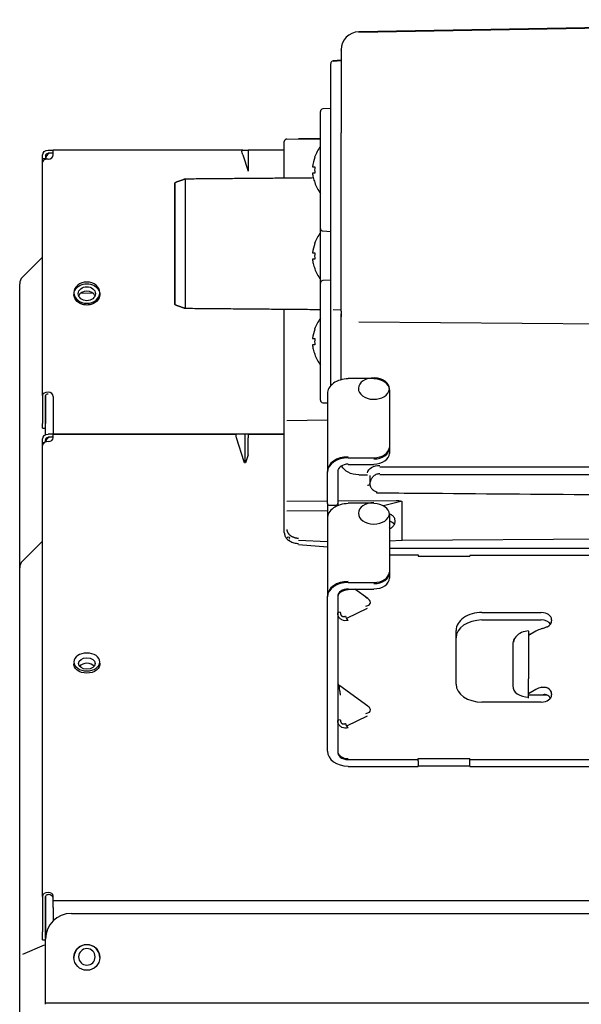
# Model space of a CAD drawing. Units: millimetres. Extents: x 18 to 868, y -271 to 488.
# Drawn here: x 397 to 419, y 210 to 249 of the extents above; entities that cross this region are included whole.
import ezdxf

# ---------------------------------------------------------------- set-up
doc = ezdxf.new("R2010")
doc.units = ezdxf.units.MM
doc.layers.add('1', color=7, linetype='CONTINUOUS', true_color=0xffffff)

msp = doc.modelspace()

# ---------------------------------------------------------------- linework, layer by layer
at = {"layer": '1', "color": 0, "linetype": 'Continuous'}
for p, q in [((438.238, 248.625), (410.47, 248.141)), ((410.471, 248.143), (438.217, 248.627)), ((436.049, 248.603), (410.471, 248.157)), ((409.783, 247.444), (409.783, 247.457)), ((409.783, 247.444), (409.783, 244.242)), ((409.783, 247.055), (409.474, 247.028)), ((409.474, 247.015), (409.783, 247.042)), ((409.383, 245.188), (409.078, 245.172)), ((408.983, 240.546), (408.983, 245.072)), ((409.383, 238.371), (409.383, 244.242)), ((409.783, 237.335), (409.783, 244.242)), ((407.583, 243.905), (407.583, 243.906)), ((407.583, 243.689), (407.583, 243.905)), ((407.583, 242.487), (407.583, 243.689)), ((407.682, 244.005), (408.983, 244.016)), ((407.682, 244.004), (408.983, 244.016)), ((407.682, 244.006), (407.682, 244.006)), ((408.983, 244.017), (408.138, 244.01)), ((398.223, 243.169), (398.223, 243.357)), ((398.343, 243.357), (398.343, 243.218)), ((398.443, 243.577), (398.643, 243.577)), ((398.643, 243.457), (398.443, 243.457)), ((405.974, 243.577), (398.643, 243.577)), ((398.643, 243.396), (398.643, 243.577)), ((405.974, 243.577), (406.183, 243.577)), ((405.974, 243.396), (406.183, 242.756)), ((407.583, 243.577), (406.183, 243.577)), ((406.183, 243.577), (406.183, 243.396)), ((406.183, 243.396), (406.183, 242.756)), ((408.76, 243.299), (408.766, 243.299)), ((398.223, 243.257), (398.343, 243.257)), ((398.223, 243.106), (398.223, 243.169)), ((398.223, 234.072), (398.223, 243.106)), ((398.343, 243.218), (398.343, 243.226)), ((408.766, 242.319), (408.76, 242.319)), ((403.343, 242.012), (403.343, 237.894)), ((408.983, 240.546), (408.983, 240.546)), ((408.983, 238.421), (408.983, 240.546)), ((409.078, 240.446), (409.383, 240.43)), ((408.76, 239.966), (408.766, 239.966)), ((397.449, 238.657), (398.223, 239.432)), ((408.766, 238.986), (408.76, 238.986)), ((397.343, 237.146), (397.343, 238.403)), ((408.983, 233.895), (408.983, 238.422)), ((409.383, 238.538), (409.078, 238.522)), ((409.383, 236.764), (409.383, 238.371)), ((400.187, 238.03), (399.702, 238.032)), ((407.583, 234.275), (407.583, 237.419)), ((409.783, 237.377), (409.474, 237.388)), ((409.783, 237.335), (409.783, 237.123)), ((397.343, 230.884), (397.343, 237.146)), ((409.783, 234.683), (409.783, 237.123)), ((410.47, 236.921), (438.321, 236.719)), ((408.76, 236.649), (408.766, 236.649)), ((409.383, 234.455), (409.383, 236.764)), ((408.766, 235.669), (408.76, 235.669)), ((411.053, 234.734), (410.053, 234.734)), ((410.053, 234.717), (410.053, 234.734)), ((407.583, 233.009), (407.583, 234.275)), ((409.253, 234.14), (409.253, 231.127)), ((411.653, 234.299), (411.653, 232.035)), ((398.223, 234.072), (398.223, 232.991)), ((398.343, 233.544), (398.343, 234.077)), ((398.343, 234.072), (398.343, 232.991)), ((398.643, 234.033), (398.643, 232.577)), ((408.983, 233.896), (408.983, 233.896)), ((409.078, 233.796), (409.253, 233.786)), ((398.343, 232.553), (398.343, 233.544)), ((398.223, 232.813), (398.223, 232.991)), ((398.343, 232.813), (398.343, 232.991)), ((407.583, 233), (407.583, 233.009)), ((407.583, 232.748), (407.583, 233)), ((407.681, 233.109), (409.253, 233.137)), ((407.681, 233.1), (409.253, 233.128)), ((407.681, 233.1), (409.253, 233.128)), ((398.223, 232.813), (398.343, 232.813)), ((407.583, 229.909), (407.583, 232.748)), ((398.223, 232.169), (398.223, 232.357)), ((398.223, 232.257), (398.31, 232.257)), ((398.343, 232.357), (398.343, 232.276)), ((398.343, 232.276), (398.343, 232.325)), ((398.643, 232.577), (398.443, 232.577)), ((398.643, 232.457), (398.443, 232.457)), ((406.028, 232.577), (398.643, 232.577)), ((398.643, 232.577), (405.738, 232.577)), ((398.643, 232.432), (398.643, 232.577)), ((406.028, 232.577), (405.738, 232.577)), ((406.028, 231.5), (405.738, 232.432)), ((406.098, 232.577), (406.028, 232.577)), ((406.063, 232.577), (406.063, 231.463)), ((406.183, 232.577), (406.098, 232.577)), ((407.583, 232.577), (406.183, 232.577)), ((406.183, 232.577), (407.583, 232.577)), ((406.183, 232.577), (406.183, 232.432)), ((406.183, 231.774), (406.183, 232.432)), ((398.223, 232.134), (398.223, 232.169)), ((398.223, 214.671), (398.223, 232.134)), ((411.653, 232.035), (411.653, 231.833)), ((406.183, 231.774), (406.098, 231.5)), ((410.053, 231.662), (411.053, 231.662)), ((409.253, 230.053), (409.253, 231.127)), ((409.253, 230.053), (409.253, 231.125)), ((409.653, 231.127), (409.653, 230.053)), ((410.053, 231.399), (411.053, 231.399)), ((411.053, 231.417), (411.053, 231.399)), ((432.123, 231.3), (411.286, 231.295)), ((397.343, 227.403), (397.343, 230.884)), ((410.471, 231.004), (410.801, 231.002)), ((411.285, 231.012), (430.138, 231.016)), ((409.253, 229.981), (407.682, 229.972)), ((409.253, 229.887), (409.253, 230.053)), ((409.653, 230.053), (409.653, 229.887)), ((411.911, 229.997), (409.653, 229.983)), ((411.429, 229.808), (412.089, 229.984)), ((412.143, 228.476), (412.143, 229.957)), ((407.583, 229.601), (407.583, 229.909)), ((407.583, 229.499), (407.583, 229.601)), ((407.682, 229.608), (409.253, 229.617)), ((409.253, 229.887), (409.253, 229.31)), ((409.313, 229.827), (409.593, 229.827)), ((409.653, 229.887), (409.653, 229.81)), ((411.053, 229.904), (410.053, 229.904)), ((410.053, 229.887), (410.053, 229.904)), ((407.583, 228.819), (407.583, 229.499)), ((409.253, 229.31), (409.253, 226.297)), ((411.653, 229.469), (411.653, 227.205)), ((407.583, 228.764), (407.583, 228.819)), ((397.449, 227.657), (398.223, 228.432)), ((408.132, 228.476), (409.253, 228.414)), ((411.653, 228.446), (412.139, 228.475)), ((412.147, 228.476), (427.091, 228.569)), ((408.13, 228.308), (409.253, 228.211)), ((411.653, 228.166), (428.286, 228.17)), ((411.653, 227.898), (412.77, 227.898)), ((412.77, 227.898), (412.77, 227.856)), ((412.77, 227.856), (414.77, 227.856)), ((426.77, 227.873), (414.77, 227.873)), ((414.77, 227.873), (414.77, 227.856)), ((397.343, 226.588), (397.343, 227.403)), ((411.653, 227.205), (411.653, 227.003)), ((397.343, 213.184), (397.343, 226.588)), ((410.053, 226.832), (411.053, 226.832)), ((410.053, 226.569), (411.053, 226.569)), ((410.815, 226.208), (410.315, 226.569)), ((411.053, 226.587), (411.053, 226.569)), ((409.253, 220.301), (409.253, 226.297)), ((409.653, 226.297), (409.653, 220.301)), ((410.787, 225.821), (409.998, 225.435)), ((415.233, 225.668), (417.533, 225.668)), ((415.233, 225.38), (417.533, 225.38)), ((417.933, 225.391), (417.933, 225.342)), ((414.233, 222.895), (414.233, 224.975)), ((417.043, 224.953), (417.043, 224.767)), ((417.323, 224.947), (417.043, 224.778)), ((417.043, 224.825), (417.121, 224.825)), ((417.043, 224.767), (417.043, 223.103)), ((416.432, 224.494), (416.432, 222.83)), ((417.043, 222.446), (417.043, 223.103)), ((410.815, 222.048), (409.737, 222.825)), ((417.323, 222.687), (417.043, 222.517)), ((417.759, 222.468), (417.043, 222.468)), ((417.043, 222.348), (417.043, 222.446)), ((417.933, 222.527), (417.933, 222.479)), ((417.533, 222.201), (415.233, 222.201)), ((410.787, 221.661), (409.998, 221.274)), ((412.77, 220.013), (414.77, 220.013)), ((412.77, 219.928), (412.77, 220.013)), ((414.77, 219.928), (414.77, 220.013)), ((410.053, 219.972), (412.77, 219.972)), ((410.053, 219.708), (412.77, 219.708)), ((412.77, 219.928), (412.77, 219.727)), ((412.77, 219.708), (412.77, 219.727)), ((414.77, 219.725), (412.77, 219.725)), ((414.77, 219.972), (426.77, 219.972)), ((414.77, 219.727), (414.77, 219.928)), ((414.77, 219.708), (414.77, 219.727)), ((414.77, 219.708), (426.77, 219.708)), ((398.343, 213.294), (398.343, 214.678)), ((398.643, 214.244), (398.643, 214.691)), ((398.223, 214.671), (398.223, 213.302)), ((398.343, 214.671), (398.343, 213.302)), ((438.063, 214.508), (398.643, 214.508)), ((398.643, 214.244), (398.643, 213.734)), ((399.343, 214.02), (436.14, 214.02)), ((397.343, 211.082), (397.343, 213.184)), ((398.223, 212.996), (398.223, 213.302)), ((398.343, 213.047), (398.343, 213.294)), ((398.285, 212.787), (397.449, 212.431)), ((398.223, 212.996), (398.343, 212.996)), ((398.343, 210.61), (398.343, 213.02)), ((397.343, 109.799), (397.343, 211.082)), ((398.343, 210.497), (398.343, 210.61)), ((437.14, 210.544), (398.343, 210.544))]:
    msp.add_line(p, q, dxfattribs=at)
msp.add_circle((399.943, 212.315), 0.5, dxfattribs=at)
at = {"layer": '1', "color": 0, "linetype": 'Continuous', "extrusion": (0, 0, -1)}
msp.add_circle((-399.943, 212.334), 0.32, dxfattribs=at)
at = {"layer": '1', "color": 0, "linetype": 'Continuous'}
for centre, radius, start, end in [((409.083, 245.072), 0.1, 93, 180), ((410.493, 242.655), 1.849, 144.7781, 159.6264), ((398.603, 243.226), 0.26, 117.0998, 180), ((410.493, 242.963), 1.849, 200.423, 215.2219), ((410.493, 239.322), 1.849, 144.7781, 159.6264), ((409.083, 240.546), 0.1, 180, 267), ((410.493, 239.63), 1.849, 200.423, 215.2219), ((397.703, 238.403), 0.36, 135, 180), ((409.083, 238.422), 0.1, 93, 180), ((410.493, 236.004), 1.849, 144.7781, 159.6264), ((410.493, 236.313), 1.849, 200.423, 215.2219), ((409.083, 233.895), 0.1, 180, 267), ((398.603, 232.226), 0.26, 117.0998, 168.428), ((409.313, 229.887), 0.06, 180, 270), ((409.593, 229.887), 0.06, 270, 0), ((397.703, 227.403), 0.36, 135, 180), ((417.043, 224.287), 0.667, 90, 138.414), ((399.343, 213.02), 1, 90, 180), ((399.943, 212.306), 0.5, 0, 179.4712)]:
    msp.add_arc(centre, radius, start, end, dxfattribs=at)
at = {"layer": '1', "color": 0, "linetype": 'Continuous', "extrusion": (0, 0, -1)}
for centre, radius, start in [((-398.443, 243.357), 0.22, 6.3321), ((-398.443, 243.357), 0.1, 14.0424), ((-398.443, 232.357), 0.22, 6.3321), ((-398.443, 232.357), 0.1, 14.0424)]:
    msp.add_arc(centre, radius, start, 90, dxfattribs=at)
at = {"layer": '1', "color": 0, "linetype": 'Continuous'}
for centre, major_axis, ratio, start_param, end_param in [((410.483, 247.457), (0.7, 0), 1, 1.58825, 3.141593), ((409.483, 246.929), (0.1, 0), 1, 1.658063, 3.141593), ((407.683, 243.906), (-0.1, 0), 1, 4.721116, 6.283185), ((398.443, 243.157), (0.22, 0), 0.707107, 1.986909, 2.042673), ((398.443, 243.396), (0.2, 0), 0.822144, 4.712389, 6.283185), ((398.443, 243.107), (0.22, 0), 0.56928, 1.570796, 3.031077), ((399.943, 237.845), (0.331, 0), 0.822144, 1.570797, 2.822821), ((399.943, 237.845), (0.331, 0), 0.822144, 0.318677, 1.570797), ((410.053, 234.14), (0.8, 0), 0.720551, 1.570796, 3.141593), ((411.053, 234.342), (-0.6, 0), 0.693402, 3.127731, 9.372705), ((411.053, 234.299), (0.6, 0), 0.693402, 0, 1.570796), ((398.443, 234.072), (-0.22, 0), 0.56928, 4.712389, 6.283185), ((398.443, 234.072), (-0.1, 0), 0.56928, 4.712389, 6.283185), ((398.443, 234.033), (0.2, 0), 0.822144, 0, 1.570796), ((398.443, 232.135), (0.22, 0), 0.720551, 1.570796, 3.031077), ((398.443, 232.432), (0.2, 0), 0.693402, 4.712389, 6.283185), ((411.053, 232.078), (-0.6, 0), 0.693402, 1.570796, 3.089894), ((411.053, 232.035), (0.6, 0), 0.693402, 4.712389, 6.283185), ((411.053, 231.833), (-0.6, 0), 0.693402, 1.570796, 3.141593), ((410.053, 231.127), (-0.8, 0), 0.720551, 4.712389, 6.283185), ((410.053, 231.086), (0.8, 0), 0.720551, 1.570796, 3.105759), ((410.053, 231.127), (0.4, 0), 0.720551, 1.570796, 3.141593), ((410.053, 231.086), (0.4, 0), 0.720551, 3.069315, 3.119335), ((410.799, 230.67), (0.1, 0), 0.720138, 4.720829, 6.125993), ((411.167, 230.365), (0.0008, 0.1), 0.021173, 3.90857, 4.539777), ((411.053, 229.512), (-0.6, 0), 0.693402, 4.712389, 9.407489), ((410.053, 229.31), (0.8, 0), 0.720551, 1.570796, 3.141593), ((411.053, 229.469), (0.6, 0), 0.693402, 0, 1.570796), ((411.387, 228.871), (-0.31, 0), 0.693402, 3.407287, 3.675118), ((411.053, 227.248), (-0.6, 0), 0.693402, 1.570796, 3.089894), ((411.053, 227.205), (0.6, 0), 0.693402, 4.712389, 6.283185), ((411.053, 227.003), (-0.6, 0), 0.693402, 1.570796, 3.141593), ((410.053, 226.297), (-0.8, 0), 0.720551, 4.712389, 6.283185), ((410.053, 226.256), (0.8, 0), 0.720551, 1.570796, 3.105759), ((410.053, 226.297), (0.4, 0), 0.720551, 1.570796, 3.141593), ((410.053, 226.256), (0.4, 0), 0.720551, 1.570796, 3.014566), ((409.853, 225.652), (0.2, 0), 0.15015, 2.094395, 3.141593), ((410.053, 225.508), (0.088, -0.18), 0.41601, 4.368794, 5.415992), ((415.233, 224.975), (1, 0), 0.693402, 1.570796, 3.141593), ((415.233, 224.687), (-1, 0), 0.693402, 4.712389, 6.283185), ((417.533, 225.391), (0.4, 0), 0.693402, 0, 1.570796), ((417.533, 225.103), (-0.4, 0), 0.693402, 3.58841, 4.712389), ((417.773, 224.561), (-0.7, 0), 0.720551, 5.061602, 5.410521), ((417.533, 225.342), (0.4, 0), 0.693402, 5.354363, 6.283185), ((417.043, 224.479), (-0.611, 0), 0.693402, 5.75405, 6.245714), ((417.043, 224.516), (0.585, 0), 0.693402, 2.589973, 3.141593), ((399.943, 223.48), (0.32, 0), 0.693402, 1.570797, 2.632752), ((399.943, 223.48), (0.32, 0), 0.693402, 0.50874, 1.570797), ((409.853, 222.976), (-0.2, 0), 0.982171, 0, 0.381834), ((415.233, 222.895), (1, 0), 0.693402, 3.141593, 4.712389), ((417.043, 222.815), (-0.611, 0), 0.693402, 6.245714, 7.853982), ((417.773, 222.3), (0.7, 0), 0.720551, 1.92001, 2.268928), ((417.533, 222.527), (0.4, 0), 0.693402, 0, 0.928822), ((417.533, 222.479), (0.4, 0), 0.693402, 4.712389, 6.283185), ((417.533, 222.239), (-0.4, 0), 0.693402, 3.588401, 4.179777), ((409.853, 221.491), (0.2, 0), 0.15015, 2.094395, 3.141593), ((410.053, 221.347), (0.088, -0.18), 0.41601, 4.368794, 5.415992), ((410.053, 220.301), (-0.8, 0), 0.720551, 0, 1.570796), ((410.053, 220.26), (0.8, 0), 0.720551, 3.105382, 3.128077), ((410.053, 220.26), (0.4, 0), 0.720551, 3.014212, 4.712389), ((410.053, 220.301), (0.4, 0), 0.720551, 3.141593, 4.712389), ((398.443, 214.671), (-0.22, 0), 0.720551, 4.712389, 6.283185), ((398.443, 214.671), (-0.1, 0), 0.720551, 4.712389, 6.283185), ((398.443, 214.691), (0.2, 0), 0.693402, 0, 1.570796), ((398.443, 214.605), (-0.2, 0), 0.693402, 3.141593, 4.712389)]:
    msp.add_ellipse(centre, major_axis=major_axis, ratio=ratio, start_param=start_param, end_param=end_param, dxfattribs=at)
at = {"layer": '1', "color": 0, "linetype": 'Continuous', "extrusion": (0, 0, -1)}
for centre, major_axis, ratio, start_param, end_param in [((406.189, 243.157), (0.226, -0.417), 0.209792, 2.289621, 3.254788), ((399.943, 237.988), (0.5, 0), 0.822155, 6.283184, 10.995574), ((399.943, 237.988), (0.5, 0), 0.822155, 4.712389, 9.424779), ((410.483, 237.211), (0, 1.689), 0.414357, 4.71262, 4.728616), ((410.483, 237.211), (0, 1.689), 0.414357, 4.638789, 4.71216), ((406.017, 232.057), (0.288, -0.518), 0.166337, 2.467522, 3.233721), ((406.063, 231.537), (0, 0.0742), 0.539078, 2.094395, 4.18879), ((410.483, 231.49), (0.7, 0.008), 0.693911, 1.596331, 2.851047), ((411.294, 231.014), (0.5, -0.012), 0.706534, 3.279674, 4.677813), ((405.774, 228.629), (6.372, 1.333), 0.054348, 6.021672, 6.294553), ((412.147, 229.935), (0.0922, -0.0917), 0.42249, 2.525232, 2.686502), ((407.683, 229.545), (0, 0.599), 0.166858, 4.67487, 4.75021), ((407.683, 228.501), (0.0919, 0.0869), 0.453375, 5.21929, 7.225591), ((407.683, 228.446), (0.0927, 0.0851), 0.440824, 0.721975, 0.954875), ((412.147, 228.406), (0.1, 0), 0.695906, 4.625394, 4.703933), ((399.943, 223.668), (0.5, 0), 0.693403, 1.570796, 3.266471), ((399.943, 223.668), (0.5, 0), 0.693403, 6.158307, 7.853982)]:
    msp.add_ellipse(centre, major_axis=major_axis, ratio=ratio, start_param=start_param, end_param=end_param, dxfattribs=at)
for centre, ratio in [((399.943, 238.056), 0.822155), ((399.943, 223.754), 0.693403)]:
    msp.add_ellipse(centre, major_axis=(0.5, 0), ratio=ratio, dxfattribs=at)
at = {"layer": '1', "color": 0, "linetype": 'Continuous'}
for centre, major_axis, ratio in [((399.943, 238.016), (0.331, 0), 0.822144), ((399.943, 223.697), (0.32, 0), 0.693402)]:
    msp.add_ellipse(centre, major_axis=major_axis, ratio=ratio, dxfattribs=at)
for points, knots in [([(409.383, 244.242), (409.383, 244.948), (409.383, 245.639), (409.383, 246.626), (409.383, 246.916), (409.383, 246.917)], [0, 0, 0, 0, 0.5, 0.5, 1, 1, 1, 1]), ([(408.673, 242.929), (408.68, 242.929), (408.691, 242.929), (408.721, 242.929), (408.741, 242.929), (408.766, 242.929)], [0, 0, 0, 0, 0.448339, 0.448339, 1, 1, 1, 1]), ([(408.766, 242.929), (408.762, 242.889), (408.76, 242.849), (408.76, 242.769), (408.762, 242.729), (408.766, 242.689)], [0, 0, 0, 0, 0.5, 0.5, 1, 1, 1, 1]), ([(408.673, 242.689), (408.68, 242.632), (408.691, 242.576), (408.721, 242.452), (408.741, 242.385), (408.766, 242.319)], [0, 0, 0, 0, 0.448339, 0.448339, 1, 1, 1, 1]), ([(403.343, 237.596), (403.343, 237.595), (403.343, 237.597), (403.343, 237.61), (403.343, 237.62), (403.343, 237.661), (403.343, 237.703), (403.343, 237.787), (403.343, 237.819), (403.343, 237.89), (403.343, 237.929), (403.343, 238.012), (403.343, 238.056), (403.343, 238.152), (403.343, 238.202), (403.343, 238.364), (403.343, 238.482), (403.343, 238.671), (403.343, 238.737), (403.343, 238.871), (403.343, 238.941), (403.343, 239.083), (403.343, 239.155), (403.343, 239.301), (403.343, 239.376), (403.343, 239.601), (403.343, 239.757), (403.343, 239.988), (403.343, 240.065), (403.343, 240.218), (403.343, 240.294), (403.343, 240.446), (403.343, 240.523), (403.343, 240.671), (403.343, 240.744), (403.343, 240.958), (403.343, 241.096), (403.343, 241.358), (403.343, 241.478), (403.343, 241.644), (403.343, 241.697), (403.343, 241.798), (403.343, 241.845), (403.343, 241.977), (403.343, 242.052), (403.343, 242.176), (403.343, 242.224), (403.343, 242.273), (403.343, 242.286), (403.343, 242.304), (403.343, 242.309), (403.343, 242.311), (403.343, 242.309), (403.343, 242.297), (403.343, 242.287), (403.343, 242.259), (403.343, 242.241), (403.343, 242.199), (403.343, 242.175), (403.343, 242.118), (403.343, 242.087), (403.343, 242.016), (403.343, 241.978), (403.343, 241.893), (403.343, 241.849), (403.343, 241.753), (403.343, 241.703), (403.343, 241.596), (403.343, 241.54), (403.343, 241.421), (403.343, 241.36), (403.343, 241.17), (403.343, 241.035), (403.343, 240.823), (403.343, 240.75), (403.343, 240.603), (403.343, 240.528), (403.343, 240.303), (403.343, 240.15), (403.343, 239.839), (403.343, 239.685), (403.343, 239.459), (403.343, 239.384), (403.343, 239.235), (403.343, 239.161), (403.343, 239.017), (403.343, 238.947), (403.343, 238.81), (403.343, 238.744), (403.343, 238.549), (403.343, 238.426), (403.343, 238.26), (403.343, 238.208), (403.343, 238.108), (403.343, 238.061), (403.343, 237.973), (403.343, 237.931), (403.343, 237.856), (403.343, 237.822), (403.343, 237.73), (403.343, 237.683), (403.343, 237.633), (403.343, 237.62), (403.343, 237.603), (403.343, 237.598), (403.343, 237.596)], [0, 0, 0, 0, 0.015625, 0.015625, 0.03125, 0.03125, 0.0625, 0.0625, 0.078125, 0.078125, 0.09375, 0.09375, 0.109375, 0.109375, 0.125, 0.125, 0.15625, 0.15625, 0.171875, 0.171875, 0.1875, 0.1875, 0.203125, 0.203125, 0.21875, 0.21875, 0.25, 0.25, 0.265625, 0.265625, 0.28125, 0.28125, 0.296875, 0.296875, 0.3125, 0.3125, 0.34375, 0.34375, 0.375, 0.375, 0.390625, 0.390625, 0.40625, 0.40625, 0.4375, 0.4375, 0.46875, 0.46875, 0.484375, 0.484375, 0.5, 0.5, 0.515625, 0.515625, 0.53125, 0.53125, 0.546875, 0.546875, 0.5625, 0.5625, 0.578125, 0.578125, 0.59375, 0.59375, 0.609375, 0.609375, 0.625, 0.625, 0.640625, 0.640625, 0.65625, 0.65625, 0.6875, 0.6875, 0.703125, 0.703125, 0.71875, 0.71875, 0.75, 0.75, 0.78125, 0.78125, 0.796875, 0.796875, 0.8125, 0.8125, 0.828125, 0.828125, 0.84375, 0.84375, 0.875, 0.875, 0.890625, 0.890625, 0.90625, 0.90625, 0.921875, 0.921875, 0.9375, 0.9375, 0.96875, 0.96875, 0.984375, 0.984375, 1, 1, 1, 1]), ([(403.743, 242.454), (403.743, 242.454), (403.743, 242.454), (403.743, 242.442), (403.742, 242.16), (403.743, 241.222), (403.743, 240.57), (403.742, 239.251), (403.743, 238.608), (403.743, 237.701), (403.743, 237.441), (403.743, 237.453)], [0, 0, 0, 0, 0.005622, 0.005622, 0.254217, 0.254217, 0.502811, 0.502811, 0.751406, 0.751406, 1, 1, 1, 1]), ([(408.673, 239.596), (408.68, 239.596), (408.691, 239.596), (408.721, 239.596), (408.741, 239.596), (408.766, 239.596)], [0, 0, 0, 0, 0.448339, 0.448339, 1, 1, 1, 1]), ([(408.766, 239.596), (408.762, 239.556), (408.76, 239.516), (408.76, 239.436), (408.762, 239.396), (408.766, 239.356)], [0, 0, 0, 0, 0.5, 0.5, 1, 1, 1, 1]), ([(408.673, 239.356), (408.68, 239.299), (408.691, 239.243), (408.721, 239.119), (408.741, 239.052), (408.766, 238.986)], [0, 0, 0, 0, 0.448339, 0.448339, 1, 1, 1, 1]), ([(408.673, 236.279), (408.68, 236.279), (408.691, 236.279), (408.721, 236.279), (408.741, 236.279), (408.766, 236.279)], [0, 0, 0, 0, 0.448339, 0.448339, 1, 1, 1, 1]), ([(408.673, 236.039), (408.68, 235.982), (408.691, 235.926), (408.721, 235.802), (408.741, 235.734), (408.766, 235.669)], [0, 0, 0, 0, 0.448339, 0.448339, 1, 1, 1, 1]), ([(408.766, 236.279), (408.762, 236.239), (408.76, 236.199), (408.76, 236.118), (408.762, 236.078), (408.766, 236.039)], [0, 0, 0, 0, 0.5, 0.5, 1, 1, 1, 1]), ([(410.898, 230.659), (410.91, 230.714), (410.931, 230.812), (411.017, 230.941), (411.135, 231.036), (411.237, 231.05), (411.286, 231.057)], [0, 0, 0, 0, 0.279408, 0.499061, 0.761531, 1, 1, 1, 1]), ([(410.898, 230.659), (410.9, 230.629), (410.904, 230.562), (410.954, 230.474), (411.04, 230.392), (411.121, 230.364), (411.169, 230.348)], [0, 0, 0, 0, 0.223728, 0.500582, 0.704713, 1, 1, 1, 1]), ([(429.395, 230.158), (428.411, 230.164), (427.426, 230.171), (424.179, 230.193), (421.916, 230.21), (417.391, 230.243), (415.128, 230.261), (412.3, 230.284), (411.734, 230.289), (411.168, 230.293)], [0, 0, 0, 0, 0.162013, 0.162013, 0.534452, 0.534452, 0.90689, 0.90689, 1, 1, 1, 1]), ([(411.657, 228.91), (411.682, 228.923), (411.706, 228.938), (411.768, 228.983), (411.802, 229.018), (411.853, 229.09), (411.869, 229.129), (411.884, 229.207), (411.881, 229.246), (411.858, 229.32), (411.837, 229.355), (411.78, 229.418), (411.743, 229.445), (411.685, 229.475), (411.669, 229.482), (411.652, 229.488)], [0, 0, 0, 0, 0.0922, 0.0922, 0.262897, 0.262897, 0.432798, 0.432798, 0.602012, 0.602012, 0.770938, 0.770938, 0.940065, 0.940065, 1, 1, 1, 1]), ([(411.657, 229.219), (411.658, 229.218), (411.727, 229.191), (411.795, 229.148), (411.843, 229.095), (411.849, 229.088)], [0, 0, 0, 0, 0.013644, 0.873802, 1, 1, 1, 1]), ([(407.583, 228.764), (407.588, 228.722), (407.598, 228.639), (407.68, 228.523), (407.801, 228.429), (407.955, 228.36), (408.072, 228.344), (408.13, 228.336)], [0, 0, 0, 0, 0.201896, 0.402819, 0.602794, 0.801846, 1, 1, 1, 1]), ([(410.742, 225.92), (410.792, 225.935), (410.88, 225.96), (410.942, 226.054), (410.88, 226.169), (410.792, 226.223), (410.742, 226.254)], [0, 0, 0, 0, 0.28616, 0.499998, 0.713815, 1, 1, 1, 1]), ([(410.053, 225.364), (410.011, 225.357), (409.929, 225.345), (409.814, 225.376), (409.724, 225.441), (409.664, 225.536), (409.657, 225.613), (409.653, 225.652)], [0, 0, 0, 0, 0.203858, 0.401941, 0.598059, 0.796142, 1, 1, 1, 1]), ([(417.773, 225.12), (417.74, 225.104), (417.704, 225.088), (417.628, 225.062), (417.588, 225.05), (417.544, 225.038), (417.539, 225.036), (417.533, 225.035)], [0, 0, 0, 0, 0.465848, 0.465848, 0.932189, 0.932189, 1, 1, 1, 1]), ([(409.736, 222.825), (409.727, 222.831), (409.715, 222.842), (409.701, 222.857), (409.693, 222.867), (409.686, 222.877), (409.678, 222.89), (409.668, 222.907), (409.66, 222.913), (409.657, 222.888), (409.655, 222.841), (409.655, 222.801), (409.654, 222.77), (409.654, 222.759)], [0, 0, 0, 0, 0.069478, 0.104278, 0.12292, 0.14354, 0.194434, 0.260828, 0.437072, 0.661995, 0.791528, 0.932943, 1, 1, 1, 1]), ([(409.753, 222.806), (409.742, 222.82), (409.722, 222.844), (409.707, 222.784), (409.722, 222.634), (409.742, 222.531), (409.753, 222.472)], [0, 0, 0, 0, 0.28616, 0.499998, 0.713815, 1, 1, 1, 1]), ([(417.533, 222.774), (417.571, 222.784), (417.611, 222.788), (417.687, 222.782), (417.725, 222.772), (417.763, 222.754), (417.768, 222.752), (417.773, 222.749)], [0, 0, 0, 0, 0.465994, 0.465994, 0.932434, 0.932434, 1, 1, 1, 1]), ([(417.736, 222.478), (417.717, 222.486), (417.696, 222.491), (417.656, 222.492), (417.636, 222.489), (417.615, 222.481), (417.611, 222.48), (417.608, 222.478)], [0, 0, 0, 0, 0.451473, 0.451473, 0.905343, 0.905343, 1, 1, 1, 1]), ([(410.742, 221.76), (410.792, 221.774), (410.88, 221.8), (410.942, 221.894), (410.88, 222.009), (410.792, 222.063), (410.742, 222.093)], [0, 0, 0, 0, 0.28616, 0.499998, 0.713815, 1, 1, 1, 1]), ([(410.053, 221.203), (410.011, 221.197), (409.929, 221.184), (409.814, 221.216), (409.724, 221.281), (409.664, 221.376), (409.657, 221.452), (409.653, 221.491)], [0, 0, 0, 0, 0.203858, 0.401941, 0.598059, 0.796142, 1, 1, 1, 1])]:
    msp.add_open_spline(points, degree=3, knots=knots, dxfattribs=at)
for points, degree in [([(398.223, 243.357), (398.223, 243.365), (398.223, 243.373), (398.224, 243.381)], 3), ([(398.346, 243.381), (398.344, 243.373), (398.343, 243.365), (398.343, 243.357)], 3), ([(408.766, 243.299), (408.722, 243.18), (408.689, 243.055), (408.673, 242.929)], 3), ([(398.224, 243.12), (398.223, 243.116), (398.223, 243.111), (398.223, 243.106)], 3), ([(408.766, 242.689), (408.722, 242.689), (408.689, 242.689), (408.673, 242.689)], 3), ([(403.745, 242.455), (403.544, 242.383), (403.343, 242.311)], 2), ([(408.71, 242.497), (406.208, 242.476), (403.707, 242.454)], 2), ([(408.766, 239.966), (408.722, 239.847), (408.689, 239.722), (408.673, 239.596)], 3), ([(408.766, 239.356), (408.722, 239.356), (408.689, 239.356), (408.673, 239.356)], 3), ([(403.343, 237.596), (403.544, 237.524), (403.745, 237.451)], 2), ([(403.707, 237.453), (406.345, 237.43), (408.983, 237.407)], 2), ([(408.766, 236.649), (408.722, 236.529), (408.689, 236.405), (408.673, 236.279)], 3), ([(408.766, 236.039), (408.722, 236.039), (408.689, 236.039), (408.673, 236.039)], 3), ([(398.223, 232.357), (398.223, 232.365), (398.223, 232.373), (398.224, 232.381)], 3), ([(398.346, 232.381), (398.344, 232.373), (398.343, 232.365), (398.343, 232.357)], 3), ([(398.224, 232.152), (398.223, 232.146), (398.223, 232.14), (398.223, 232.134)], 3), ([(407.682, 228.891), (407.682, 228.825), (407.75, 228.705), (407.876, 228.609), (408.044, 228.553), (408.138, 228.548)], 2), ([(409.753, 225.678), (409.753, 225.63), (409.783, 225.556), (409.84, 225.515), (409.913, 225.514), (409.953, 225.534)], 2), ([(409.753, 221.517), (409.753, 221.469), (409.783, 221.395), (409.84, 221.355), (409.913, 221.354), (409.953, 221.373)], 2)]:
    msp.add_open_spline(points, degree=degree, dxfattribs=at)
msp.add_rational_spline([(410.893, 230.98), (410.893, 230.813), (410.893, 230.646)], [0.500002092318, 0.499997907682, 0.500002092318], degree=2, dxfattribs=at)

doc.saveas('drawing.dxf')
